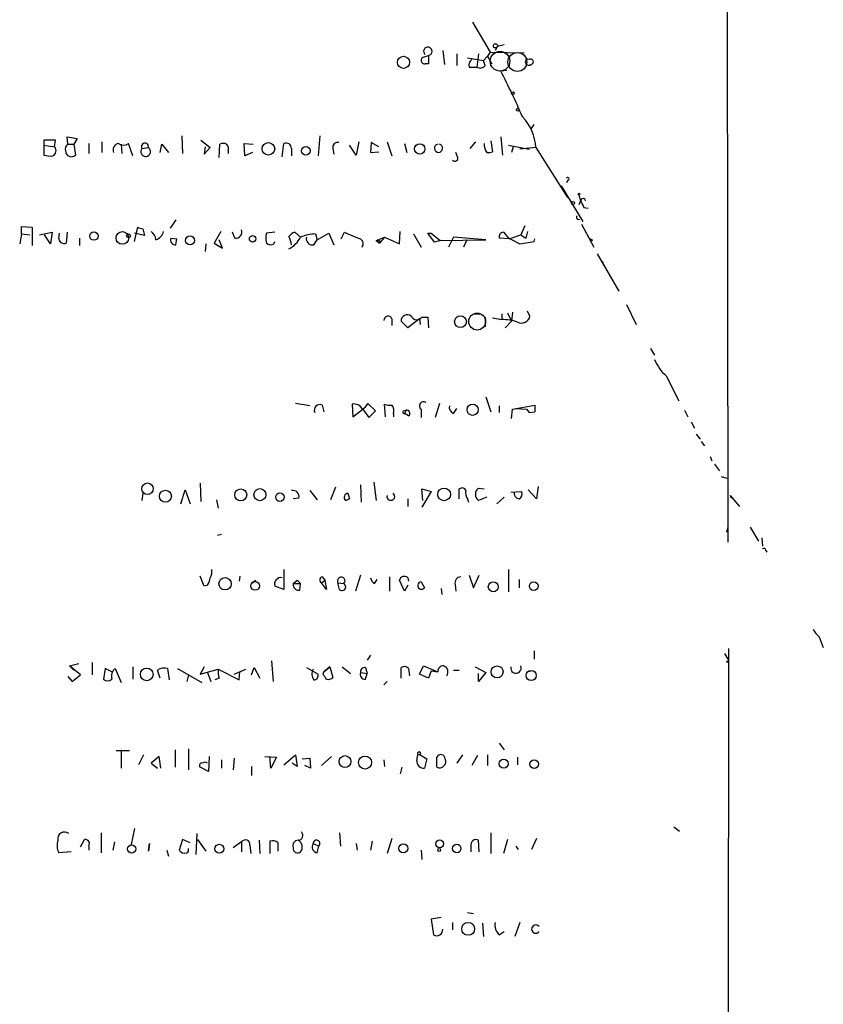
# Model space of a CAD drawing. Extents: x 0 to 1060, y 3590 to 4478.
# Drawn here: x 978 to 1060, y 4266 to 4367 of the extents above; entities that cross this region are included whole.
import ezdxf

# ---------------------------------------------------------------- set-up
doc = ezdxf.new("R2010")
doc.units = 0
doc.header["$MEASUREMENT"] = 0
doc.layers.add('MAIN', color=5, linetype='CONTINUOUS')

msp = doc.modelspace()

# ---------------------------------------------------------------- linework, layer by layer
at = {"layer": 'MAIN'}
for p, q in [((1050.3747, 4445.5061), (1050.544, 4313.3414)), ((1024.5513, 4366.3428), (1026.3293, 4363.2948)), ((1021.5033, 4363.4641), (1021.6727, 4362.0248)), ((1026.3293, 4363.2948), (1026.0753, 4362.8714)), ((1026.3293, 4363.2948), (1029.8007, 4363.2101)), ((1027.0913, 4363.8874), (1026.8373, 4363.4641)), ((1027.0913, 4363.8874), (1027.7687, 4364.0568)), ((1019.556, 4362.7868), (1020.064, 4362.9561)), ((1020.064, 4362.9561), (1020.064, 4362.1094)), ((1022.9427, 4363.1254), (1022.9427, 4361.9401)), ((1024.0433, 4362.7021), (1025.652, 4362.4481)), ((1025.144, 4363.1254), (1024.9747, 4361.7708)), ((1026.0753, 4362.8714), (1025.652, 4362.4481)), ((1025.8213, 4361.9401), (1025.652, 4362.4481)), ((1026.0753, 4362.8714), (1026.4987, 4362.1094)), ((1030.3087, 4362.5328), (1029.97, 4362.6174)), ((1020.064, 4362.1094), (1019.7253, 4362.1094)), ((1024.2127, 4361.7708), (1024.9747, 4361.7708)), ((1028.0227, 4361.4321), (1027.43, 4361.3474)), ((1030.5627, 4355.5054), (1030.8167, 4355.9288)), ((982.0487, 4354.3201), (980.8633, 4354.3201)), ((980.8633, 4354.3201), (980.8633, 4353.8121)), ((981.964, 4353.6428), (982.0487, 4354.3201)), ((983.3187, 4353.8968), (983.234, 4354.6588)), ((983.234, 4354.6588), (984.25, 4354.4894)), ((984.25, 4354.4894), (983.9113, 4353.8968)), ((994.918, 4354.7434), (995.0027, 4352.9654)), ((996.8653, 4354.3201), (997.7967, 4353.5581)), ((1008.9727, 4354.7434), (1008.8033, 4352.7114)), ((1026.414, 4354.2354), (1026.5833, 4353.1348)), ((1027.43, 4354.6588), (1027.5993, 4352.7961)), ((980.8633, 4353.8121), (981.964, 4353.6428)), ((980.8633, 4353.8121), (980.8633, 4352.7961)), ((983.3187, 4353.8968), (983.9113, 4353.8968)), ((983.9113, 4353.8968), (984.0807, 4352.7961)), ((985.4353, 4353.9814), (985.4353, 4352.9654)), ((986.79, 4354.1508), (986.79, 4353.0501)), ((988.7373, 4353.8968), (988.822, 4352.9654)), ((989.9227, 4352.7114), (989.4993, 4353.9814)), ((990.854, 4353.4734), (991.5313, 4353.5581)), ((992.7167, 4353.0501), (992.886, 4353.8968)), ((992.886, 4353.8968), (993.5633, 4353.0501)), ((997.2887, 4353.6428), (997.204, 4352.8808)), ((997.2887, 4353.6428), (997.204, 4352.8808)), ((997.7967, 4353.5581), (997.204, 4352.8808)), ((998.728, 4352.5421), (998.8127, 4353.8968)), ((999.6593, 4353.2194), (999.6593, 4352.9654)), ((1001.3527, 4352.7114), (1001.268, 4353.9814)), ((1001.268, 4353.9814), (1002.1993, 4353.8968)), ((1005.1627, 4352.6268), (1005.332, 4353.9814)), ((1006.094, 4353.4734), (1006.094, 4352.7114)), ((1010.3273, 4353.4734), (1010.412, 4352.8808)), ((1012.698, 4352.7961), (1012.0207, 4353.8121)), ((1012.952, 4354.1508), (1012.698, 4352.7961)), ((1014.222, 4354.0661), (1014.1373, 4353.0501)), ((1014.984, 4353.6428), (1014.222, 4354.0661)), ((1015.8307, 4354.1508), (1016.3387, 4352.7114)), ((1017.6087, 4353.9814), (1017.8627, 4353.0501)), ((1024.2973, 4353.4734), (1024.89, 4354.1508)), ((1028.192, 4353.8121), (1030.3087, 4353.3888)), ((1028.7, 4353.6428), (1028.5307, 4353.0501)), ((1030.986, 4353.5581), (1029.3773, 4353.3888)), ((1030.986, 4353.5581), (1034.2033, 4348.4781)), ((1002.1147, 4353.0501), (1001.3527, 4352.7114)), ((1014.1373, 4353.0501), (1014.984, 4353.1348)), ((1023.0273, 4352.6268), (1022.858, 4353.0501)), ((1034.288, 4350.2561), (1034.1187, 4350.0021)), ((1035.812, 4346.0228), (1033.6107, 4349.6634)), ((1035.3887, 4348.7321), (1035.558, 4348.1394)), ((1035.558, 4348.1394), (1035.3887, 4347.7161)), ((1035.8967, 4347.4621), (1036.32, 4347.3774)), ((994.3253, 4346.1921), (993.7327, 4345.3454)), ((978.5773, 4344.7528), (978.5773, 4345.5148)), ((978.5773, 4345.5148), (979.678, 4345.4301)), ((979.678, 4345.4301), (979.678, 4343.5674)), ((990.092, 4343.9908), (990.4307, 4345.4301)), ((990.9387, 4345.2608), (991.108, 4344.5834)), ((1029.8853, 4345.5994), (1029.462, 4344.6681)), ((1035.6427, 4345.7688), (1036.9127, 4343.3981)), ((978.5773, 4344.7528), (978.408, 4343.7368)), ((978.5773, 4344.7528), (979.424, 4344.6681)), ((980.44, 4344.6681), (981.71, 4344.9221)), ((981.5407, 4343.7368), (980.948, 4344.6681)), ((981.71, 4344.9221), (981.5407, 4343.7368)), ((982.3873, 4344.3294), (982.472, 4344.8374)), ((983.234, 4344.9221), (983.1493, 4343.8214)), ((984.504, 4344.3294), (984.504, 4343.5674)), ((991.108, 4344.5834), (990.092, 4344.8374)), ((993.8173, 4344.3294), (994.41, 4344.2448)), ((993.8173, 4344.3294), (994.41, 4344.2448)), ((994.3253, 4343.6521), (994.41, 4344.2448)), ((998.8973, 4345.0068), (998.22, 4343.8214)), ((999.0667, 4343.3134), (998.728, 4344.1601)), ((1000.3367, 4344.3294), (1000.0827, 4344.9221)), ((1004.4007, 4344.9221), (1003.554, 4344.8374)), ((1007.0253, 4344.4141), (1006.4327, 4344.9221)), ((1008.38, 4343.6521), (1008.7187, 4344.1601)), ((1008.5493, 4344.7528), (1008.7187, 4344.1601)), ((1008.7187, 4344.1601), (1009.904, 4344.8374)), ((1009.904, 4344.8374), (1010.412, 4343.6521)), ((1011.174, 4344.2448), (1011.5127, 4344.9221)), ((1014.73, 4344.0754), (1015.5767, 4344.4141)), ((1015.5767, 4344.4141), (1015.0687, 4343.8214)), ((1015.5767, 4344.4141), (1017.1007, 4343.7368)), ((1017.1007, 4343.7368), (1017.1853, 4345.0068)), ((1018.54, 4344.7528), (1019.302, 4343.3981)), ((1020.6567, 4343.9061), (1019.9793, 4344.8374)), ((1019.9793, 4344.8374), (1020.318, 4344.8374)), ((1020.318, 4344.8374), (1021.2493, 4344.0754)), ((1021.2493, 4344.0754), (1025.906, 4344.1601)), ((1022.604, 4344.4141), (1022.096, 4343.3981)), ((1025.906, 4344.1601), (1022.604, 4344.4141)), ((1023.9587, 4344.1601), (1023.62, 4343.3981)), ((1028.3613, 4344.2448), (1027.2607, 4344.3294)), ((1027.684, 4344.9221), (1028.2767, 4344.2448)), ((1028.2767, 4344.2448), (1029.462, 4344.6681)), ((1028.3613, 4344.2448), (1029.3773, 4343.7368)), ((1029.462, 4344.6681), (1029.97, 4344.3294)), ((1030.1393, 4345.0068), (1029.97, 4344.3294)), ((1030.8167, 4343.9908), (1030.9013, 4344.2448)), ((1036.7433, 4344.1601), (1036.6587, 4343.9908)), ((997.3733, 4343.7368), (997.2887, 4342.9748)), ((998.22, 4343.8214), (999.0667, 4343.3134)), ((1004.316, 4343.7368), (1004.4007, 4343.9908)), ((1014.73, 4344.0754), (1015.0687, 4343.8214)), ((1015.0687, 4344.0754), (1015.0687, 4343.8214)), ((1021.334, 4344.0754), (1020.6567, 4343.9061)), ((1029.3773, 4343.7368), (1030.8167, 4343.9908)), ((1037.2513, 4342.7208), (1039.4527, 4338.9108)), ((1037.59, 4342.1281), (1037.844, 4341.7894)), ((1040.2147, 4337.5561), (1041.2307, 4335.5241)), ((1016.3387, 4336.1168), (1016.3387, 4335.4394)), ((1019.1327, 4336.1168), (1017.9473, 4335.1854)), ((1019.1327, 4336.1168), (1019.2173, 4335.5241)), ((1019.3867, 4336.2861), (1019.9793, 4336.2861)), ((1019.9793, 4336.2861), (1020.064, 4335.1854)), ((1024.636, 4336.6248), (1025.398, 4336.6248)), ((1025.8213, 4336.2861), (1025.8213, 4335.2701)), ((1026.5833, 4336.2014), (1027.5147, 4336.0321)), ((1027.5147, 4336.6248), (1027.5147, 4336.0321)), ((1028.1073, 4336.7094), (1028.5307, 4335.8628)), ((1028.6153, 4336.7941), (1028.5307, 4335.8628)), ((1030.3933, 4336.3708), (1030.1393, 4336.8788)), ((1017.9473, 4335.1854), (1017.27, 4335.8628)), ((1028.5307, 4335.8628), (1027.8533, 4335.1854)), ((1042.67, 4333.0688), (1043.0933, 4332.3914)), ((1044.2787, 4330.2748), (1045.5487, 4327.7348)), ((1025.906, 4328.1581), (1026.414, 4326.6341)), ((1007.9567, 4327.2268), (1006.5173, 4327.4808)), ((1009.2267, 4327.3114), (1009.396, 4326.6341)), ((1012.2747, 4327.3961), (1012.3593, 4326.1261)), ((1014.6453, 4326.7188), (1013.8833, 4327.4808)), ((1015.6613, 4326.1261), (1015.5767, 4327.3961)), ((1021.1647, 4327.4808), (1020.7413, 4326.0414)), ((1027.2607, 4327.2268), (1027.2607, 4326.5494)), ((1028.6153, 4326.8881), (1030.9013, 4327.3114)), ((1030.9013, 4327.3114), (1030.9013, 4326.6341)), ((1012.3593, 4326.1261), (1013.3753, 4326.8881)), ((1013.3753, 4326.8881), (1013.968, 4326.0414)), ((1013.968, 4326.0414), (1014.6453, 4326.7188)), ((1016.508, 4326.4648), (1016.508, 4326.1261)), ((1017.524, 4326.7188), (1017.778, 4326.8034)), ((1017.778, 4326.8034), (1017.6087, 4326.4648)), ((1017.778, 4326.8034), (1017.6087, 4326.4648)), ((1018.032, 4326.2108), (1017.6087, 4326.4648)), ((1019.302, 4326.8881), (1019.302, 4326.0414)), ((1022.604, 4326.4648), (1022.9427, 4326.9728)), ((1028.5307, 4325.9568), (1028.6153, 4326.8881)), ((1028.954, 4326.9728), (1030.0547, 4326.8881)), ((1028.954, 4326.9728), (1030.0547, 4326.8881)), ((1030.0547, 4326.8881), (1030.3087, 4326.5494)), ((1030.3087, 4326.5494), (1030.9013, 4326.6341)), ((1030.3087, 4326.5494), (1030.9013, 4326.6341)), ((1046.1413, 4326.8034), (1046.48, 4326.1261)), ((1046.8187, 4325.6181), (1047.1573, 4324.9408)), ((1047.3267, 4324.3481), (1047.75, 4323.8401)), ((1047.8347, 4323.5861), (1048.1733, 4323.1628)), ((1048.766, 4322.0621), (1048.9353, 4321.6388)), ((1049.1893, 4321.3001), (1049.6973, 4320.6228)), ((1049.8667, 4320.0301), (1050.4593, 4319.8608)), ((996.7807, 4319.3528), (996.8653, 4317.4901)), ((1013.1213, 4319.1834), (1013.206, 4317.4054)), ((1014.476, 4319.4374), (1014.73, 4317.5748)), ((990.9387, 4318.3368), (990.854, 4317.5748)), ((994.8333, 4317.2361), (995.2567, 4318.6754)), ((995.2567, 4318.6754), (995.7647, 4317.2361)), ((1007.9567, 4318.5908), (1008.7187, 4317.6594)), ((1010.5813, 4318.9294), (1010.0733, 4317.6594)), ((1011.8513, 4318.3368), (1012.0207, 4317.7441)), ((1011.8513, 4318.3368), (1012.0207, 4317.7441)), ((1019.4713, 4317.5748), (1019.3867, 4318.7601)), ((1019.3867, 4318.7601), (1020.318, 4318.5061)), ((1020.318, 4318.5061), (1019.3867, 4316.8974)), ((1023.1967, 4317.7441), (1023.1967, 4318.7601)), ((1025.144, 4318.8448), (1025.7367, 4318.7601)), ((1028.446, 4318.4214), (1029.5467, 4318.5061)), ((1031.0707, 4317.7441), (1030.224, 4318.6754)), ((1031.24, 4319.0141), (1031.0707, 4317.7441)), ((1050.798, 4318.0828), (1051.7293, 4316.9821)), ((998.474, 4317.6594), (998.6433, 4316.8128)), ((1006.856, 4317.8288), (1006.2633, 4317.7441)), ((1011.5973, 4317.5748), (1012.0207, 4317.7441)), ((1017.9473, 4317.7441), (1017.9473, 4316.9821)), ((1024.0433, 4317.7441), (1024.128, 4317.4054)), ((1025.9907, 4317.9134), (1025.144, 4317.5748)), ((1027.7687, 4317.9134), (1027.0067, 4317.2361)), ((998.982, 4314.1034), (998.5587, 4314.0188)), ((1050.4593, 4314.3574), (1050.544, 4314.7808)), ((1052.83, 4314.8654), (1053.6767, 4313.4261)), ((1054.0153, 4313.7648), (1054.1, 4312.9181)), ((1054.4387, 4312.4948), (1054.5233, 4312.3254)), ((1005.332, 4310.5474), (1005.332, 4308.5154)), ((1028.192, 4310.5474), (1028.192, 4308.2614)), ((997.204, 4308.8541), (996.7807, 4309.8701)), ((1000.8447, 4309.8701), (1000.76, 4309.3621)), ((1002.03, 4309.1928), (1002.4533, 4309.4468)), ((1006.2633, 4309.1081), (1006.6867, 4309.4468)), ((1006.2633, 4309.1081), (1007.0253, 4309.1081)), ((1006.6867, 4309.4468), (1007.0253, 4309.1081)), ((1006.9407, 4308.4308), (1007.0253, 4309.1081)), ((1009.142, 4309.1928), (1009.4807, 4309.4468)), ((1009.65, 4308.5154), (1009.142, 4309.1928)), ((1009.2267, 4309.7854), (1009.4807, 4309.4468)), ((1009.4807, 4309.4468), (1009.65, 4308.5154)), ((1010.8353, 4309.1928), (1011.428, 4309.1081)), ((1011.0047, 4308.5154), (1010.8353, 4309.1928)), ((1013.1213, 4309.9548), (1012.6133, 4308.3461)), ((1014.5607, 4309.1081), (1014.8147, 4309.5314)), ((1016.0847, 4309.7854), (1016.0847, 4308.3461)), ((1017.6087, 4308.3461), (1017.1007, 4309.4468)), ((1017.9473, 4309.7008), (1018.032, 4309.3621)), ((1019.302, 4309.2774), (1019.6407, 4308.6848)), ((1019.302, 4309.2774), (1019.6407, 4308.6848)), ((1022.7733, 4309.0234), (1022.858, 4308.3461)), ((1024.2127, 4309.9548), (1024.636, 4308.6848)), ((1024.636, 4308.6848), (1025.2287, 4309.9548)), ((1029.2927, 4309.5314), (1029.2927, 4308.6848)), ((997.5427, 4308.9388), (997.204, 4308.8541)), ((1005.332, 4308.5154), (1004.4007, 4308.8541)), ((1017.9473, 4308.9388), (1017.6087, 4308.3461)), ((1021.334, 4308.6001), (1021.4187, 4308.0074)), ((1059.8573, 4303.6894), (1060.2807, 4302.5888)), ((1030.8167, 4302.2501), (1030.8167, 4301.4034)), ((1050.6287, 4302.5041), (1049.782, 3644.5594)), ((1050.2053, 4301.9961), (1050.544, 4301.4034)), ((983.488, 4300.7261), (984.4193, 4300.9801)), ((985.774, 4301.0648), (985.774, 4299.7948)), ((1004.062, 4301.2341), (1004.2313, 4299.1174)), ((1014.1373, 4301.8268), (1013.7987, 4301.3188)), ((983.488, 4300.7261), (983.9113, 4300.3028)), ((984.5887, 4299.7948), (983.488, 4300.7261)), ((987.1287, 4300.4721), (986.9593, 4299.3714)), ((987.806, 4300.1334), (987.1287, 4300.4721)), ((988.1447, 4300.4721), (988.7373, 4299.0328)), ((989.9227, 4300.6414), (989.9227, 4299.3714)), ((992.7167, 4299.4561), (992.4627, 4300.3028)), ((993.4787, 4300.4721), (993.648, 4299.2868)), ((994.4947, 4300.4721), (996.95, 4299.0328)), ((997.204, 4300.6414), (996.7807, 4299.8794)), ((996.7807, 4299.8794), (998.6433, 4300.3874)), ((997.5427, 4300.0488), (997.8813, 4299.1174)), ((998.6433, 4300.3874), (1000.76, 4299.2868)), ((1000.252, 4299.8794), (1001.4373, 4300.3874)), ((1000.76, 4299.2868), (1000.8447, 4300.1334)), ((1002.03, 4299.7948), (1002.284, 4300.5568)), ((1002.284, 4300.5568), (1002.8767, 4299.4561)), ((1007.618, 4300.5568), (1008.8033, 4299.8794)), ((1009.3113, 4299.8794), (1009.396, 4300.1334)), ((1009.9887, 4300.6414), (1009.396, 4300.1334)), ((1009.396, 4300.1334), (1009.9887, 4300.6414)), ((1009.9887, 4300.6414), (1010.3273, 4299.5408)), ((1011.2587, 4300.6414), (1012.1053, 4299.9641)), ((1013.1213, 4300.0488), (1013.7987, 4299.9641)), ((1013.6293, 4300.5568), (1013.7987, 4299.9641)), ((1013.6293, 4299.3714), (1013.7987, 4299.9641)), ((1017.27, 4299.4561), (1017.27, 4300.5568)), ((1018.032, 4300.4721), (1018.1167, 4299.7101)), ((1019.1327, 4299.8794), (1019.556, 4300.7261)), ((1019.556, 4300.7261), (1020.9953, 4300.1334)), ((1020.318, 4300.2181), (1020.064, 4299.4561)), ((1020.318, 4300.2181), (1020.9953, 4300.1334)), ((1022.604, 4300.3028), (1023.1967, 4300.3028)), ((1024.8053, 4300.6414), (1025.906, 4300.0488)), ((1025.906, 4300.0488), (1025.144, 4299.1174)), ((1025.144, 4299.1174), (1025.144, 4299.9641)), ((1030.0547, 4300.1334), (1030.478, 4300.2181)), ((983.3187, 4299.6254), (983.742, 4299.1174)), ((983.742, 4299.1174), (984.5887, 4299.7948)), ((995.5953, 4299.7948), (995.426, 4299.1174)), ((998.728, 4299.4561), (998.3047, 4299.2868)), ((1015.8307, 4299.1174), (1015.492, 4298.7788)), ((1020.064, 4299.4561), (1019.1327, 4299.8794)), ((988.2293, 4292.0901), (989.584, 4292.0901)), ((988.7373, 4292.0054), (988.7373, 4290.3121)), ((994.2407, 4292.1748), (994.2407, 4290.3968)), ((995.5953, 4292.2594), (995.5953, 4290.1428)), ((1027.2607, 4292.8521), (1027.7687, 4292.1748)), ((991.0233, 4291.6668), (990.5153, 4290.6508)), ((992.632, 4291.4974), (991.7853, 4290.8201)), ((992.8013, 4290.3121), (992.632, 4291.4974)), ((997.712, 4291.4974), (997.6273, 4289.9734)), ((998.982, 4291.1588), (998.982, 4290.3121)), ((1000.252, 4291.3281), (1000.1673, 4290.1428)), ((1003.3847, 4291.4974), (1004.57, 4291.4128)), ((1003.9773, 4290.3121), (1003.8927, 4291.4974)), ((1004.57, 4291.4128), (1003.9773, 4290.3121)), ((1005.332, 4290.6508), (1006.5173, 4291.6668)), ((1006.5173, 4291.6668), (1006.6867, 4290.4814)), ((1007.1947, 4291.2434), (1007.9567, 4291.3281)), ((1007.9567, 4291.3281), (1008.0413, 4290.3121)), ((1010.158, 4291.4974), (1009.142, 4290.5661)), ((1015.492, 4291.1588), (1015.5767, 4290.4814)), ((1015.492, 4291.1588), (1015.5767, 4290.4814)), ((1015.492, 4291.1588), (1015.5767, 4290.4814)), ((1018.8787, 4291.0741), (1018.9633, 4291.6668)), ((1019.2173, 4291.6668), (1018.9633, 4291.6668)), ((1019.2173, 4291.6668), (1019.8947, 4291.2434)), ((1019.8947, 4291.2434), (1019.6407, 4290.3121)), ((1020.9107, 4290.3968), (1020.9107, 4291.4128)), ((1023.5353, 4291.6668), (1022.9427, 4290.8201)), ((1025.0593, 4291.5821), (1024.4667, 4290.5661)), ((1026.0753, 4291.6668), (1026.0753, 4290.5661)), ((1029.1233, 4291.4128), (1029.1233, 4290.6508)), ((991.7853, 4290.8201), (992.4627, 4290.3121)), ((997.6273, 4289.9734), (996.7807, 4290.3968)), ((1002.03, 4290.4814), (1002.03, 4289.5501)), ((1006.6867, 4290.4814), (1006.1787, 4290.8201)), ((1008.0413, 4290.3121), (1007.4487, 4290.5661)), ((1017.3547, 4290.3968), (1017.1853, 4289.7194)), ((990.092, 4284.1314), (989.7533, 4282.5228)), ((1045.0407, 4284.3008), (1045.6333, 4283.8774)), ((984.5887, 4282.2688), (985.012, 4283.0308)), ((986.7053, 4283.7081), (986.7053, 4281.6761)), ((995.0027, 4283.0308), (994.664, 4281.9301)), ((995.7647, 4282.6921), (995.0027, 4283.0308)), ((996.442, 4283.6234), (996.3573, 4281.5068)), ((996.5267, 4283.0308), (997.3733, 4281.8454)), ((1002.792, 4282.9461), (1002.8767, 4281.5914)), ((1011.0047, 4283.7081), (1011.0893, 4282.3534)), ((1016.3387, 4283.1154), (1015.8307, 4281.5914)), ((1025.2287, 4281.7608), (1025.144, 4282.9461)), ((1026.414, 4283.7081), (1026.414, 4281.5914)), ((1028.1073, 4283.0308), (1027.684, 4281.5914)), ((1031.0707, 4283.1154), (1030.5627, 4282.0148)), ((985.4353, 4282.3534), (985.4353, 4281.9301)), ((988.06, 4282.7768), (987.8907, 4281.9301)), ((991.616, 4282.6074), (991.5313, 4281.8454)), ((991.5313, 4281.8454), (991.616, 4282.6074)), ((991.616, 4282.6074), (991.5313, 4281.8454)), ((993.394, 4281.9301), (993.5633, 4281.3374)), ((1001.014, 4282.7768), (1000.1673, 4282.1841)), ((1001.014, 4282.7768), (1001.014, 4281.7608)), ((1001.8607, 4282.4381), (1001.9453, 4281.5914)), ((1003.8927, 4282.8614), (1003.8927, 4281.5914)), ((1004.7393, 4281.8454), (1004.7393, 4282.6921)), ((1008.2953, 4282.6074), (1008.888, 4282.3534)), ((1008.7187, 4281.6761), (1008.888, 4282.3534)), ((1012.698, 4282.6074), (1012.7827, 4281.9301)), ((1012.698, 4282.6074), (1012.7827, 4281.9301)), ((1012.698, 4282.6074), (1012.7827, 4281.9301)), ((1014.3067, 4282.8614), (1014.1373, 4281.9301)), ((1019.302, 4281.9301), (1019.3867, 4280.9988)), ((1024.382, 4282.3534), (1024.382, 4281.7608)), ((1028.954, 4282.3534), (1029.208, 4282.0148)), ((983.6573, 4281.7608), (982.3873, 4281.6761)), ((1021.334, 4275.0721), (1020.318, 4274.9028)), ((1020.318, 4274.9028), (1020.572, 4273.2941)), ((1024.0433, 4275.5801), (1024.636, 4275.4954)), ((1022.5193, 4274.5641), (1022.5193, 4273.8021)), ((1025.5673, 4274.4794), (1025.652, 4273.1248)), ((1029.3773, 4274.5641), (1028.8693, 4273.1248)), ((1027.2607, 4273.2941), (1027.7687, 4273.6328))]:
    msp.add_line(p, q, dxfattribs=at)
at = {"layer": 'MAIN', "color": 5}
for centre, radius in [((1027.3415, 4362.3609), 1.0004), ((1029.1127, 4362.282), 0.9657), ((1025.0169, 4335.8205), 0.8616)]:
    msp.add_circle(centre, radius, dxfattribs=at)
at = {"layer": 'MAIN'}
for centre, radius in [((1026.8796, 4363.9298), 0.2158), ((1017.5167, 4362.2517), 0.6212), ((1028.6576, 4359.1038), 0.1338), ((1029.1656, 4357.4105), 0.1338), ((1003.7502, 4353.4312), 0.6443), ((1007.5615, 4353.2265), 0.4515), ((1019.1637, 4353.4215), 0.5365), ((1035.3886, 4348.8168), 0.0846), ((1034.7778, 4347.9157), 0.1541), ((985.9715, 4344.5412), 0.4291), ((988.8761, 4344.3451), 0.6471), ((989.4887, 4344.5623), 0.1907), ((995.7605, 4344.0957), 0.4573), ((1002.1391, 4344.256), 0.3284), ((1023.3126, 4335.8063), 0.6019), ((1024.5516, 4326.8314), 0.5706), ((991.4353, 4318.7826), 0.5851), ((993.2542, 4318.0239), 0.6085), ((1000.9243, 4318.1525), 0.6143), ((1002.8819, 4318.175), 0.6159), ((1004.9247, 4317.9194), 0.4302), ((1021.6532, 4318.1994), 0.648), ((999.3271, 4309.0943), 0.6295), ((1002.3997, 4308.8739), 0.4484), ((1026.6586, 4308.789), 0.5057), ((1030.7729, 4308.8562), 0.442), ((1050.5439, 4301.1495), 0.0846), ((991.3492, 4299.8544), 0.6421), ((1027.0485, 4300.1162), 0.6085), ((1030.5193, 4299.7479), 0.5204), ((1011.5496, 4290.9729), 0.6053), ((1013.5914, 4290.8713), 0.6646), ((1027.7201, 4290.7472), 0.4601), ((1030.8193, 4290.7164), 0.4372), ((1021.1949, 4282.5841), 0.4019), ((989.8129, 4282.0574), 0.415), ((998.7484, 4282.0756), 0.4583), ((1017.4998, 4282.1237), 0.4605), ((1021.1435, 4281.9513), 0.1496), ((1022.93, 4282.1014), 0.4345), ((1024.0994, 4273.9153), 0.658)]:
    msp.add_circle(centre, radius, dxfattribs=at)
for centre, radius, start, end in [((1019.9899, 4363.3795), 0.4298, 279.926902, 232.002252), ((1019.6407, 4362.4481), 0.3491, 104.040224, 284.024302), ((1024.8478, 4361.9824), 0.6695, 124.698943, 198.426829), ((1030.2619, 4362.2944), 0.3455, 110.785087, 308.714193), ((1030.4617, 4362.3016), 0.2773, 273.370101, 123.495185), ((1025.3172, 4362.2595), 0.5968, 234.975732, 327.641471), ((957.8514, 4325.6071), 78.2212, 23.41463, 27.188115), ((1026.2528, 4353.3705), 4.7369, 2.269726, 44.50222), ((981.5111, 4353.244), 0.6034, 298.034505, 41.365454), ((983.6656, 4353.3804), 0.6221, 123.891866, 194.999051), ((983.6634, 4353.2255), 0.5988, 180.583752, 314.181255), ((988.5944, 4353.3166), 0.674, 99.487477, 203.290117), ((988.9913, 4354.6589), 0.8468, 233.136869, 306.863132), ((991.2378, 4353.1546), 0.499, 140.285589, 53.968405), ((991.1771, 4353.6404), 0.3637, 346.919171, 207.332989), ((999.1513, 4353.2613), 0.7201, 61.943894, 118.049084), ((999.0666, 4353.4311), 0.6294, 340.344339, 47.723862), ((1005.5436, 4353.4734), 0.5503, 0, 112.613458), ((1010.793, 4353.6004), 0.4827, 74.745922, 195.254078), ((1021.08, 4353.4892), 0.4163, 101.739096, 78.260904), ((1027.2603, 4353.8967), 1.526, 176.818087, 213.696316), ((981.541, 4355.0855), 2.3876, 253.510381, 276.099568), ((1022.7502, 4352.4921), 0.3081, 221.460576, 25.924669), ((1026.1175, 4354.2786), 1.235, 264.107066, 292.158071), ((1034.2457, 4350.3831), 0.1339, 288.421413, 161.578587), ((1205.0622, 4432.4807), 189.3281, 206.453857, 206.683026), ((1035.812, 4348.1395), 0.2433, 359.976451, 180.023549), ((1035.3463, 4346.4461), 0.2116, 126.875312, 306.875312), ((1033.0072, 4472.3378), 133.8593, 251.453817, 251.683013), ((1000.4058, 4344.9683), 0.6427, 263.82719, 18.863447), ((982.9377, 4344.3294), 0.5503, 180, 292.613458), ((991.193, 4344.0757), 1.1035, 4.386361, 57.538365), ((991.9198, 4345.2624), 1.1639, 288.718281, 347.314214), ((994.277, 4344.145), 0.4953, 158.14274, 275.59663), ((1005.0351, 4344.3294), 1.5658, 161.068631, 198.931369), ((1006.7717, 4343.8209), 1.1522, 107.110772, 143.960562), ((1003.5301, 4343.3444), 2.5823, 6.843478, 26.554136), ((1004.4003, 4345.8538), 2.9939, 298.742881, 331.257119), ((1008.5775, 4341.0281), 3.7248, 90.433783, 114.627527), ((1008.236, 4344.2701), 0.6346, 166.883564, 283.116436), ((1019.7386, 4362.21), 19.1452, 244.554038, 249.779235), ((1012.8017, 4343.7406), 0.597, 324.992255, 57.630393), ((1027.7028, 4344.4612), 0.4613, 92.335786, 196.600508), ((1078.904, 4428.9047), 94.6529, 243.320357, 243.549513), ((1003.9936, 4344.3066), 0.6547, 227.822852, 299.501727), ((1014.8994, 4428.7753), 84.7001, 269.885409, 270.114524), ((1015.9365, 4335.9262), 0.445, 25.355973, 177.269402), ((1017.8839, 4335.905), 0.6153, 49.197729, 183.932374), ((1018.8616, 4336.6563), 0.6425, 206.381603, 324.815835), ((1029.5466, 4336.5281), 0.8612, 240.559617, 349.475571), ((1027.5028, 4330.7358), 5.2963, 72.183576, 89.871265), ((1047.3475, 4333.6847), 4.5875, 201.974427, 228.013809), ((1009.0009, 4326.7752), 0.5818, 67.16348, 202.83652), ((1012.4863, 4326.5493), 0.8728, 22.840022, 104.029875), ((1012.5708, 4328.2005), 1.4969, 298.746399, 331.262154), ((1016.1693, 4329.2575), 1.9535, 252.340475, 274.974823), ((1015.577, 4326.7188), 0.9651, 344.739674, 37.882794), ((1019.5559, 4327.2268), 0.4233, 53.113861, 233.143638), ((1022.8406, 4327.0948), 0.673, 168.688398, 249.416053), ((1017.5663, 4326.5918), 0.1339, 108.421413, 288.462013), ((1017.8242, 4326.4725), 0.3341, 308.450945, 97.948212), ((1006.2379, 4317.9727), 0.6346, 346.894405, 103.105595), ((1011.9219, 4317.8899), 0.4524, 98.977235, 224.14918), ((1016.2183, 4317.9968), 0.397, 167.489976, 58.912495), ((1023.4789, 4318.4497), 0.4195, 19.652905, 132.275526), ((1024.8051, 4318.3367), 0.9651, 164.735509, 217.879149), ((1025.6378, 4318.2098), 0.8044, 127.869986, 232.130014), ((1029.3774, 4318.3368), 0.5987, 171.876665, 261.867191), ((1029.0386, 4318.2521), 0.5681, 296.574073, 26.56054), ((1051.0703, 4318.0931), 0.2725, 182.166233, 284.102534), ((1054.227, 4312.4948), 0.2116, 0, 126.875312), ((997.035, 4310.2934), 0.965, 322.117206, 15.260326), ((996.2721, 4309.7857), 1.527, 326.315136, 356.812677), ((1005.0169, 4309.0658), 0.6516, 77.068661, 198.960532), ((1006.856, 4309.0235), 0.5987, 171.876665, 278.132809), ((1009.283, 4309.475), 0.3155, 100.280479, 243.451194), ((1011.166, 4309.3905), 0.3853, 312.853991, 210.871945), ((1011.2587, 4308.7815), 0.3679, 226.332732, 62.599082), ((1015.238, 4310.0395), 1.1516, 197.103826, 233.975919), ((1017.59, 4309.3539), 0.498, 44.153887, 169.249605), ((1019.3357, 4308.9036), 0.3753, 95.151583, 324.345211), ((1023.3468, 4309.1888), 0.5969, 88.156722, 196.087801), ((1061.0863, 4305.2566), 1.9916, 203.846818, 231.896418), ((988.8008, 4299.6677), 1.038, 129.202026, 196.5861), ((993.1823, 4299.1177), 1.3865, 77.655866, 121.266381), ((1001.0171, 4300.1338), 2.3873, 173.902053, 196.491663), ((1009.1879, 4299.9025), 1.0158, 151.487224, 217.310999), ((1013.5811, 4299.8644), 0.4954, 158.147046, 275.583991), ((1013.5589, 4300.1192), 0.4432, 80.860707, 189.139293), ((1017.5966, 4300.0247), 0.6243, 45.77878, 121.541369), ((1021.5739, 4300.1475), 0.5788, 88.604026, 181.395974), ((1021.3763, 4300.0911), 0.6694, 325.308095, 71.562344), ((1028.9681, 4300.5145), 0.5373, 166.338774, 23.19159), ((987.3827, 4299.8161), 0.614, 226.405547, 313.587694), ((1008.3612, 4299.7477), 0.4613, 272.335786, 16.588605), ((882.4691, 4214.9427), 152.6538, 33.578089, 33.807251), ((1009.8616, 4299.9643), 0.6295, 250.359033, 317.717127), ((1019.0903, 4291.779), 0.1695, 318.540543, 221.459457), ((1019.556, 4290.9894), 0.6826, 172.87186, 277.12814), ((1021.3158, 4291.2374), 0.4414, 0.778604, 156.588377), ((1021.1828, 4290.9713), 0.6357, 244.656396, 25.343604), ((996.9782, 4290.5662), 0.2602, 77.454468, 220.620402), ((997.2887, 4290.4816), 0.4232, 53.116564, 126.883436), ((983.8359, 4282.4104), 1.6241, 160.740588, 206.880597), ((982.9637, 4283.1048), 0.6798, 49.713163, 193.500651), ((985.0857, 4282.6059), 0.4312, 324.16115, 99.840197), ((1001.4056, 4282.5281), 0.4639, 348.813597, 147.580908), ((1004.1467, 4281.9304), 0.9651, 52.117206, 105.260326), ((1006.7713, 4282.3957), 0.5503, 90, 202.613458), ((1006.7623, 4283.4408), 0.4948, 271.042258, 45.352106), ((1006.4135, 4282.2496), 0.783, 321.376757, 62.809917), ((1008.6466, 4282.6086), 0.3513, 313.408219, 180.195715), ((1024.89, 4282.4865), 0.5251, 61.072569, 194.681922), ((995.2144, 4282.3111), 0.6694, 214.691906, 288.429535), ((995.2989, 4281.9724), 0.3224, 293.217258, 23.193924), ((1006.729, 4282.1248), 0.4694, 172.743283, 309.145968), ((1008.7863, 4282.2687), 0.5965, 145.40144, 263.492197), ((1020.8857, 4273.8292), 0.6203, 239.619225, 5.328235), ((1028.2767, 4274.3384), 1.457, 171.088501, 225.786958), ((1030.986, 4273.8868), 0.4234, 36.867191, 323.132809)]:
    msp.add_arc(centre, radius, start, end, dxfattribs=at)

doc.saveas('drawing.dxf')
